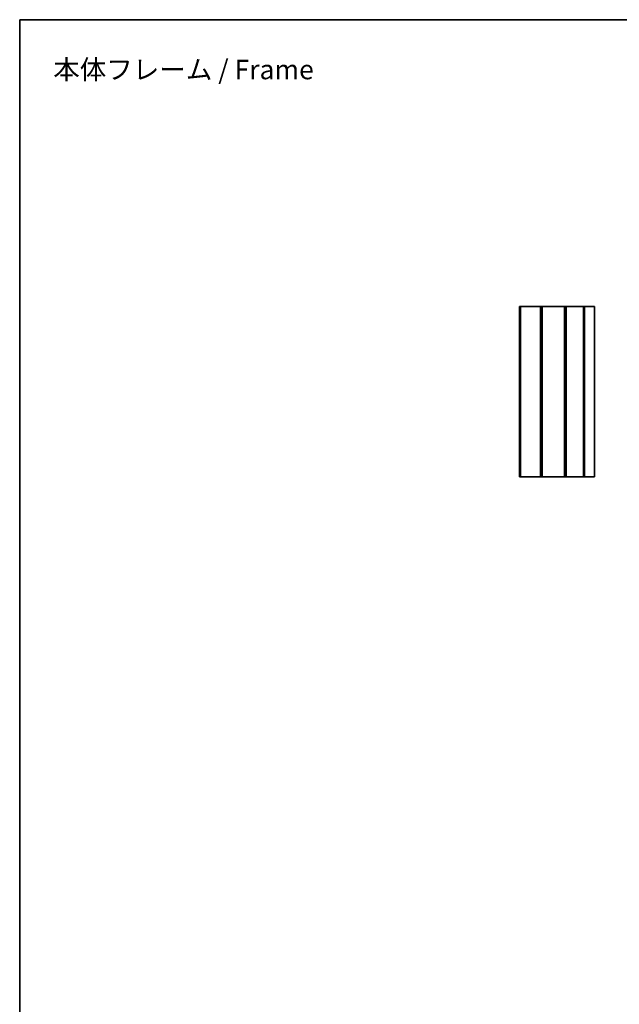
# Model space of a CAD drawing. Units: millimetres. Extents: x 0 to 1985, y 0 to 422.
# Drawn here: x 997 to 1159, y 155 to 422 of the extents above; entities that cross this region are included whole.
import ezdxf

# ---------------------------------------------------------------- set-up
doc = ezdxf.new("R2010")
doc.units = ezdxf.units.MM
for name, color, linetype, lineweight in [('Border (ISO)', 7, 'Continuous', 35), ('Symbol (ISO)', 7, 'Continuous', 18), ('Visible (ISO)', 7, 'Continuous', 35)]:
    doc.layers.add(name, color=color, linetype=linetype, lineweight=lineweight)
doc.styles.add('Note Text (TK)', font='txt')

# ---------------------------------------------------------------- blocks, each defined once
blk = doc.blocks.new('図面枠 tk図枠')
at = {"layer": 'Border (ISO)'}
for q in [(405.5, 289), (14.5, 8)]:
    blk.add_line((14.5, 289), q, dxfattribs=at)

msp = doc.modelspace()

# ---------------------------------------------------------------- linework, layer by layer
at = {"layer": 'Visible (ISO)'}
for p, q in [((1132.5677, 344.005), (1132.4677, 344.005)), ((1132.4677, 298.005), (1132.4677, 344.005)), ((1132.7713, 344.005), (1132.5677, 344.005)), ((1132.5677, 298.005), (1132.5677, 344.005)), ((1132.7713, 344.005), (1138.164, 344.005)), ((1132.7713, 298.005), (1132.7713, 344.005)), ((1138.3677, 344.005), (1138.164, 344.005)), ((1138.164, 298.005), (1138.164, 344.005)), ((1138.6536, 344.005), (1138.3677, 344.005)), ((1138.3677, 298.005), (1138.3677, 344.005)), ((1138.6536, 344.005), (1144.6725, 344.005)), ((1138.6536, 298.005), (1138.6536, 344.005)), ((1144.7513, 344.005), (1144.6725, 344.005)), ((1144.6725, 298.005), (1144.6725, 344.005)), ((1145.0934, 344.005), (1144.7513, 344.005)), ((1144.7513, 298.005), (1144.7513, 344.005)), ((1145.0934, 344.005), (1149.7797, 344.005)), ((1145.0934, 298.005), (1145.0934, 344.005)), ((1150.0678, 344.005), (1149.7797, 344.005)), ((1149.7797, 298.005), (1149.7797, 344.005)), ((1150.0678, 344.005), (1152.6542, 344.005)), ((1150.0678, 298.005), (1150.0678, 344.005)), ((1152.6542, 344.005), (1152.7177, 344.005)), ((1152.7177, 298.005), (1152.7177, 344.005)), ((1132.4677, 298.005), (1132.5677, 298.005)), ((1132.5677, 298.005), (1132.7713, 298.005)), ((1138.164, 298.005), (1132.7713, 298.005)), ((1138.164, 298.005), (1138.3677, 298.005)), ((1138.3677, 298.005), (1138.6536, 298.005)), ((1144.6725, 298.005), (1138.6536, 298.005)), ((1144.6725, 298.005), (1144.7513, 298.005)), ((1144.7513, 298.005), (1145.0934, 298.005)), ((1149.7797, 298.005), (1145.0934, 298.005)), ((1149.7797, 298.005), (1150.0678, 298.005)), ((1152.6542, 298.005), (1150.0678, 298.005)), ((1152.7177, 298.005), (1152.6542, 298.005))]:
    msp.add_line(p, q, dxfattribs=at)

# ---------------------------------------------------------------- block references
at = {"xscale": 1.5, "yscale": 1.5, "zscale": 1.5}
msp.add_blockref('図面枠 tk図枠', (975.75, -12), dxfattribs=at)

# ---------------------------------------------------------------- texts
at = {"layer": 'Symbol (ISO)', "color": 7, "insert": (1006.5552, 408.0316), "char_height": 5.25, "width": 73.192985, "attachment_point": 4, "line_spacing_factor": 1.5, "style": 'Note Text (TK)'}
msp.add_mtext('{\\fＭＳ Ｐゴシック|b0|i0;\\H5.2500;本体フレーム / Frame}', dxfattribs=at)

doc.saveas('drawing.dxf')
